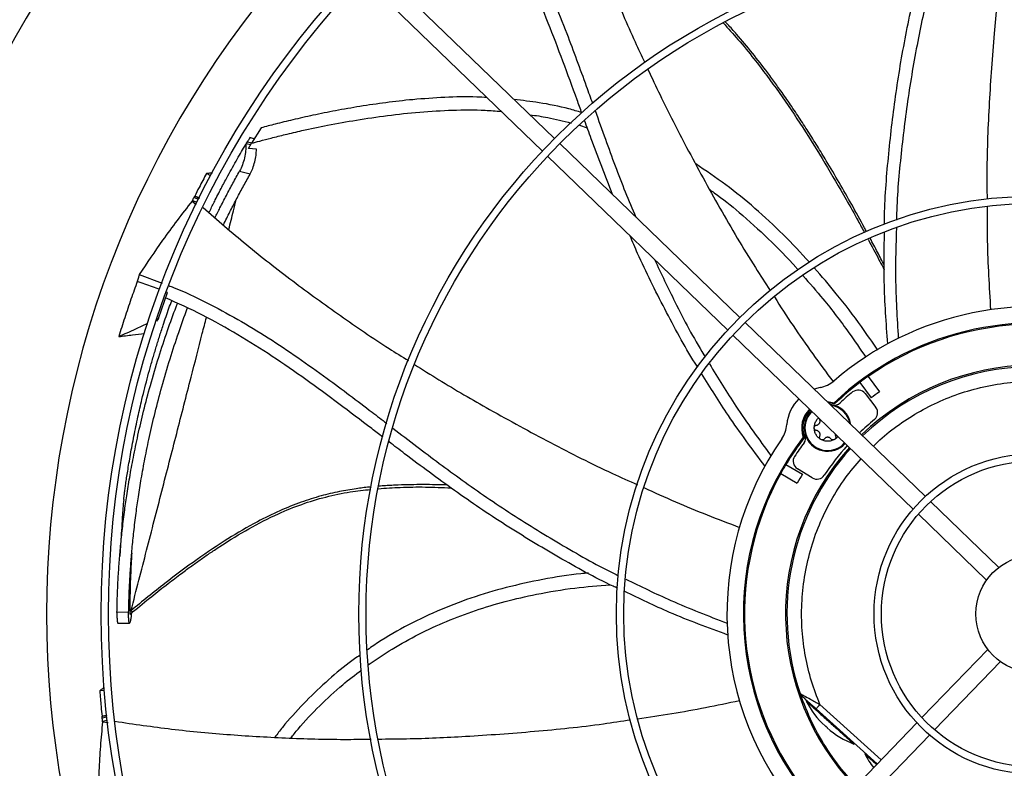
# Model space of a CAD drawing. Units: inches. Extents: x 7 to 524, y 3 to 403.
# Drawn here: x 71 to 84, y 281 to 291 of the extents above; entities that cross this region are included whole.
import ezdxf

# ---------------------------------------------------------------- set-up
doc = ezdxf.new("R2010")
doc.units = ezdxf.units.IN
doc.header["$LTSCALE"] = 48
doc.header["$MEASUREMENT"] = 0

msp = doc.modelspace()

# ---------------------------------------------------------------- linework, layer by layer
at = {"color": 7, "linetype": 'Continuous', "lineweight": 25}
for p, q in [((77.9518839, 289.1111365), (75.5303349, 291.4495993)), ((75.3662424, 291.2796765), (77.7877914, 288.9412138)), ((74.0053795, 289.2541296), (73.8777974, 289.0466757)), ((78.2876301, 289.2899072), (78.3909194, 289.2565866)), ((73.8048148, 289.0397587), (73.7992274, 289.0303842)), ((73.8048148, 289.0397587), (73.8210229, 289.0668467)), ((73.8644477, 289.0244251), (73.8048148, 289.0397587)), ((73.8210229, 289.0668467), (73.8807001, 289.0514997)), ((73.8362504, 288.9770739), (73.8777974, 289.0466757)), ((73.895135, 289.112877), (73.854734, 289.1232668)), ((80.4444254, 286.7041173), (78.0226912, 289.0427588)), ((73.9435164, 288.9658378), (73.8362504, 288.9770739)), ((77.8585986, 288.872836), (80.2803328, 286.5341945)), ((73.3307924, 288.6075351), (73.2708631, 288.6402475)), ((73.717012, 288.6731465), (73.8593196, 288.6353585)), ((73.0775345, 288.2684233), (73.0816029, 288.2765226)), ((73.0775345, 288.2684233), (73.1325065, 288.2240797)), ((73.0816029, 288.2765226), (73.1427337, 288.2532553)), ((73.1037274, 288.317389), (73.1632279, 288.2947422)), ((73.1720464, 288.312476), (73.1125954, 288.3351039)), ((72.3674234, 287.2822359), (72.6755715, 287.1655788)), ((72.6249943, 286.689866), (72.7480049, 287.0374219)), ((72.7480049, 287.0374219), (72.7314033, 287.0438788)), ((72.6249943, 286.689866), (72.5991477, 286.6520579)), ((72.609529, 286.6828136), (72.6249943, 286.689866)), ((82.9380629, 284.2960395), (80.5152425, 286.63573)), ((80.3511499, 286.4658072), (82.7739703, 284.1261168)), ((82.167942, 285.9111889), (82.3197985, 285.7021764)), ((81.5230759, 285.7603587), (81.4436207, 285.7392055)), ((81.5304841, 285.7618229), (81.510607, 285.7558944)), ((82.0564633, 285.8301949), (82.2083198, 285.6211823)), ((82.1285045, 285.6817699), (82.272383, 285.4942638)), ((81.7179288, 285.54005), (81.7136212, 285.5572775)), ((81.5188216, 285.3302259), (81.516655, 285.340292)), ((81.3148413, 285.092376), (81.2972578, 285.0948592)), ((81.0619699, 284.7251958), (81.2854132, 284.5961907)), ((81.4183329, 284.545745), (81.2168146, 284.6692356)), ((80.9930722, 284.6058616), (81.2165155, 284.4768565)), ((83.9262779, 283.3417314), (83.0089757, 284.2275598)), ((82.8448831, 284.0576371), (83.7621854, 283.1718086)), ((72.2246866, 282.7372172), (72.067545, 282.7370594)), ((72.2401233, 282.7472238), (72.257765, 282.761821)), ((72.2407178, 282.7112592), (72.2778705, 282.7421045)), ((72.0757487, 282.5933064), (72.237303, 282.5918374)), ((72.2389833, 282.5978415), (72.2349405, 282.5916321)), ((72.2489488, 282.6279794), (72.2389833, 282.5978415)), ((83.7784846, 282.2380287), (82.8926561, 281.3207264)), ((83.0625789, 281.1566339), (83.9484073, 282.0739362)), ((71.8989472, 281.6851958), (71.8353472, 281.6806376)), ((81.2556282, 281.6448587), (81.266793, 281.6223052)), ((81.2763809, 281.6119663), (81.2644822, 281.6258027)), ((81.3430498, 281.5520265), (81.3350531, 281.5431453)), ((82.3460955, 280.7547464), (81.5212578, 281.4974335)), ((81.4685704, 281.4389181), (81.4704033, 281.4409538)), ((81.4685704, 281.4389181), (82.2913646, 280.6980709)), ((71.9294174, 281.3515336), (71.8671705, 281.3384281)), ((71.8692875, 281.3187309), (71.9315863, 281.3318474)), ((71.872769, 281.2723905), (71.9367748, 281.2858663)), ((71.8737319, 281.2633151), (71.872769, 281.2723905)), ((71.8737319, 281.2633151), (71.9472061, 281.2553795)), ((82.8241764, 281.2498136), (80.4844859, 278.8269932)), ((80.6544087, 278.6629007), (82.9940992, 281.0857211)), ((81.9787268, 280.9635888), (81.9866742, 280.9724154)), ((82.1329626, 280.8406967), (82.1250102, 280.8318648))]:
    msp.add_line(p, q, dxfattribs=at)
at = {"color": 7, "linetype": 'Continuous', "lineweight": 25, "flags": 128}
for points in [[(81.62017, 285.5687138), (81.6449285, 285.5681621), (81.7136212, 285.5572775)], [(81.7179288, 285.54005), (81.6510088, 285.5522514), (81.6363577, 285.5530816)]]:
    msp.add_lwpolyline(points, dxfattribs=at)
at = {"color": 7, "linetype": 'Continuous', "lineweight": 25}
for radius in [12.5492126, 12.4507874, 9.0846457, 8.9862205, 5.6200787, 5.5216535, 2.1555118, 2.0570866, 0.7874016]:
    msp.add_circle((84.4042326, 282.7159834), radius, dxfattribs=at)
for centre, radius, start, end in [((84.4042326, 282.7159834), 15.7480315, 99.06872155, 170.93127845), ((84.4042326, 282.7159834), 16.5343843, 110.11227747, 159.88772791), ((84.4042326, 282.7159834), 16.5319238, 110.11381583, 159.88618417), ((84.4042326, 282.7159834), 13.282615, 137.63323686, 222.36676314), ((84.4042326, 282.7159834), 4.1338583, 72.54478763, 130.72286901), ((84.4042326, 282.7159834), 3.9130988, 74.02987156, 133.43971405), ((84.4042326, 282.7159834), 3.8976378, 61.01285694, 124.98714306), ((84.4042326, 282.7159834), 3.3464567, 48.02262405, 133.97737595), ((84.4042326, 282.7159834), 3.3267717, 48.03459726, 133.96540274), ((84.4042326, 282.7159834), 3.9000428, 124.98776773, 127.01223227), ((81.4504487, 286.1473026), 0.3937008, 280.63040678, 310.72286901), ((84.4042326, 282.7159834), 3.8976378, 127.01285694, 133.56786702), ((82.0348014, 285.6098689), 0.1181102, 37.5, 129.30964126), ((81.6247539, 285.2186372), 0.5511811, 134.7088851, 175.36959322), ((84.4042326, 282.7159834), 3.8582677, 129.30964126, 132.60526593), ((84.4042326, 282.7159834), 3.6417323, 124.91596112, 127.08403888), ((81.6247539, 285.2186372), 0.3501067, 133.96711311, 200.70422436), ((81.6247539, 285.2186372), 0.3149606, 8.13241816, 84.82279392), ((81.6247539, 285.2186372), 0.3052563, 10.54073285, 81.45926715), ((81.7124489, 285.6427362), 0.1181102, 258.31706058, 312.60526593), ((82.1786799, 285.4223628), 0.1181102, 309.43168433, 37.5), ((81.6247539, 285.2186372), 0.3346457, 133.87314936, 202.16643088), ((81.6247539, 285.2186372), 0.3149606, 133.74015426, 318.25984574), ((81.6247539, 285.2186372), 0.3052563, 133.66827298, 178.89871782), ((84.4042326, 282.7159834), 3.3858268, 129.43168433, 134.00090444), ((80.6829559, 285.2949155), 0.3937008, 325.27713099, 355.36959322), ((81.6247539, 285.2186372), 0.3052563, 178.89871782, 318.33172702), ((84.4042326, 282.7159834), 4.1338583, 145.27713099, 220.72286901), ((84.4042326, 282.7159834), 3.9130988, 142.56028595, 223.43971405), ((84.4042326, 282.7159834), 3.8976378, 142.43213298, 148.98714306), ((81.2121448, 285.0870922), 0.1181102, 323.39473407, 17.68293942), ((84.4042326, 282.7159834), 3.3464567, 138.02262405, 223.97737595), ((84.4042326, 282.7159834), 3.3267717, 138.03459726, 198.77712971), ((84.4042326, 282.7159834), 3.8582677, 143.39473407, 146.69035874), ((84.4042326, 282.7159834), 3.3858268, 137.99909556, 146.56831567), ((81.278527, 284.7699412), 0.1181102, 146.69035874, 238.5), ((84.4042326, 282.7159834), 3.8996993, 148.98767854, 151.01232146), ((84.4042326, 282.7159834), 3.8976378, 151.01285694, 214.98714306), ((84.4042326, 282.7159834), 3.6417323, 148.91596112, 151.08403888), ((81.4800453, 284.6464506), 0.1181102, 238.5, 326.56831567), ((82.4274907, 282.1092059), 1.230315, 207.39477119, 227.08319659), ((82.4274907, 282.1092059), 1.230315, 228.91943824, 248.60674999), ((83.2174478, 281.3979253), 1.230315, 207.39477119, 217.65680477)]:
    msp.add_arc(centre, radius, start, end, dxfattribs=at)
for points, knots in [([(77.9533931, 293.3644256), (78.0256377, 293.1176538), (78.1721278, 292.6172754), (78.4309734, 291.874436), (78.7187906, 291.1364507), (78.9643304, 290.5566834), (79.120974, 290.2265113), (79.1647332, 290.1342761)], [0, 0, 0, 0, 0.2238117051, 0.4538221948, 0.6828603253, 0.9114055027, 1, 1, 1, 1]), ([(77.0025544, 292.7199592), (77.0148782, 292.7034522), (77.1239038, 292.5574203), (77.3021216, 292.2637182), (77.5377893, 291.8431491), (77.7476347, 291.4105552), (77.9397113, 290.9704178), (78.1515616, 290.4386568), (78.3214695, 289.9745847), (78.4345722, 289.6601701), (78.4622832, 289.5831362)], [0, 0, 0, 0, 0.01779657737, 0.15744095424, 0.29612251618, 0.43443129625, 0.57273285419, 0.71120982613, 0.92924427657, 1, 1, 1, 1]), ([(78.3195939, 289.4528425), (78.2981404, 289.5118712), (78.213579, 289.7445393), (78.0663367, 290.1498066), (77.8696576, 290.6645264), (77.6595405, 291.1709525), (77.4283465, 291.6659852), (77.1727144, 292.1496172), (76.9741064, 292.4556429), (76.8745393, 292.609061)], [0, 0, 0, 0, 0.0541124836, 0.213290282, 0.3716172852, 0.5290553454, 0.6858401544, 0.8425040875, 1, 1, 1, 1]), ([(83.9933708, 291.6859289), (83.9761791, 291.5607203), (83.9231583, 291.1745639), (83.8554747, 290.476988), (83.7935247, 289.5944073), (83.7623979, 288.8510691), (83.7667815, 288.418627), (83.7680198, 288.2964722)], [0, 0, 0, 0, 0.1114352254, 0.3436780665, 0.6178081724, 0.8920396953, 1, 1, 1, 1]), ([(82.3889943, 287.9562061), (82.3890559, 287.9779277), (82.389905, 288.2772366), (82.4371213, 288.8532751), (82.5300024, 289.6809366), (82.6697623, 290.5016683), (82.8046333, 291.1313083), (82.8858406, 291.488355), (82.9056845, 291.5756036)], [0, 0, 0, 0, 0.01782645758, 0.24563633377, 0.47304008489, 0.70019733604, 0.9267397282, 1, 1, 1, 1]), ([(83.0942777, 291.6011006), (83.0638902, 291.4695051), (82.9766744, 291.0918103), (82.8368787, 290.4483029), (82.6994208, 289.6657293), (82.6036791, 288.8596374), (82.5536217, 288.3081567), (82.5497923, 288.0260151), (82.5496324, 288.014234)], [0, 0, 0, 0, 0.1114979286, 0.3200122591, 0.5433345606, 0.7667013452, 0.9902583755, 1, 1, 1, 1]), ([(80.218817, 290.6657963), (80.2861425, 290.5923799), (80.4295737, 290.4359727), (80.6827033, 290.1246383), (80.975445, 289.7311706), (81.291452, 289.2611609), (81.5904137, 288.780834), (81.8354857, 288.3597604), (82.0105344, 288.047227), (82.0912499, 287.8978065), (82.119574, 287.8453729)], [0, 0, 0, 0, 0.0874001069, 0.1861983114, 0.3521331562, 0.5180724095, 0.6840219493, 0.8499846698, 0.9473576466, 1, 1, 1, 1]), ([(82.147596, 287.8587604), (82.1386809, 287.8754954), (82.0738689, 287.9971579), (81.9516507, 288.217253), (81.7804232, 288.5185789), (81.6256327, 288.7805897), (81.4862948, 289.0087258), (81.3637091, 289.2036432), (81.2382809, 289.3968817), (81.109758, 289.5882094), (80.9885751, 289.7620525), (80.8907965, 289.89734), (80.7707838, 290.0591701), (80.6148154, 290.2606742), (80.453111, 290.4543684), (80.3402942, 290.5815252), (80.2900402, 290.6369907), (80.2587851, 290.6702267), (80.2475563, 290.6821671)], [0, 0, 0, 0, 0.01674730728, 0.12175177546, 0.22194478016, 0.32214973249, 0.38964085302, 0.45713757408, 0.52463902809, 0.59214522139, 0.65965744978, 0.7107664348, 0.73871509292, 0.83653797061, 0.93436604425, 0.95999422916, 0.9856274811, 1, 1, 1, 1]), ([(79.2082425, 290.0416251), (79.2617284, 289.9264429), (79.4261441, 289.5723721), (79.7465984, 288.9484054), (80.1716315, 288.1724644), (80.5471229, 287.5306115), (80.7844012, 287.1694851), (80.8512898, 287.0676838)], [0, 0, 0, 0, 0.1119515891, 0.3441397115, 0.6182052316, 0.8923722329, 1, 1, 1, 1]), ([(77.0415634, 289.6618378), (76.996831, 289.6646408), (76.808394, 289.6764487), (76.4752232, 289.6660286), (76.0669618, 289.6387576), (75.6867673, 289.5952466), (75.3406426, 289.544494), (75.0139805, 289.486966), (74.7127378, 289.4262765), (74.4429348, 289.3656613), (74.2104398, 289.3090437), (74.0690304, 289.271175), (74.0053795, 289.2541296)], [0, 0, 0, 0, 0.0437141665, 0.1841477449, 0.3246374432, 0.4429650816, 0.5573883783, 0.6659310251, 0.766557304, 0.8571907018, 0.9357190482, 1, 1, 1, 1]), ([(78.3169929, 289.4599993), (78.2595365, 289.4770113), (78.071218, 289.5327698), (77.7675977, 289.5936401), (77.5203369, 289.6226684), (77.4085923, 289.6357872)], [0, 0, 0, 0, 0.19396149378, 0.63572664317, 1, 1, 1, 1]), ([(73.8777974, 289.0466757), (73.9141222, 289.0569087), (74.0010357, 289.0813931), (74.1518792, 289.1209668), (74.3413945, 289.1680458), (74.5950004, 289.2266813), (74.9135996, 289.2934034), (75.29609, 289.3626932), (75.7085972, 289.423592), (76.1400115, 289.4706249), (76.5790497, 289.4955866), (76.9458282, 289.5000149), (77.1635231, 289.4808775), (77.2355061, 289.4745495)], [0, 0, 0, 0, 0.0332875522, 0.0796465654, 0.1375733283, 0.2055630271, 0.3092846343, 0.4247265809, 0.5484422477, 0.677074183, 0.8073573559, 0.9363008059, 1, 1, 1, 1]), ([(78.4971966, 289.4862208), (78.5433739, 289.3578745), (78.6750522, 288.9918845), (78.8499357, 288.5110626), (78.9979559, 288.1666271), (79.0461983, 288.0543694)], [0, 0, 0, 0, 0.266892888, 0.7610671937, 1, 1, 1, 1]), ([(77.6204842, 289.4311655), (77.7005289, 289.4200663), (77.8870526, 289.3942023), (78.0693038, 289.3465183), (78.1733439, 289.3192974)], [0, 0, 0, 0, 0.429139274, 1, 1, 1, 1]), ([(78.730036, 288.3596838), (78.6336939, 288.6081696), (78.5056814, 288.9383398), (78.3854077, 289.2712619), (78.3556518, 289.3536273)], [0, 0, 0, 0, 0.75259879223, 1, 1, 1, 1]), ([(73.8545533, 289.1223903), (73.8547124, 289.1226525), (73.8573158, 289.1269431), (73.8476565, 289.1110837), (73.83004, 289.0818236), (73.8210229, 289.0668467)], [0, 0, 0, 0, 0.030785316, 0.5039037893, 1, 1, 1, 1]), ([(73.9139137, 289.1003712), (73.9087403, 289.106011), (73.9028732, 289.1124071), (73.8951404, 289.1123947), (73.8942261, 289.1123933)], [0, 0, 0, 0, 0.8817596818, 1, 1, 1, 1]), ([(73.304946, 288.1143322), (73.311318, 288.127452), (73.3285952, 288.1630256), (73.3568638, 288.2200658), (73.3940031, 288.2940922), (73.4343937, 288.3731493), (73.477874, 288.4566476), (73.5193762, 288.5349346), (73.5671438, 288.6235321), (73.6218715, 288.722981), (73.6831064, 288.8315315), (73.742205, 288.9340555), (73.7806672, 288.9990302), (73.7992274, 289.0303842)], [0, 0, 0, 0, 0.0414461319, 0.1123788258, 0.1811858146, 0.277429046, 0.3657807144, 0.4504474463, 0.5314302319, 0.6550205309, 0.7777731751, 0.8927630119, 1, 1, 1, 1]), ([(73.7992274, 289.0303842), (73.8000602, 289.0137771), (73.8013667, 288.9877238), (73.7970367, 288.9277261), (73.7842766, 288.8507302), (73.7556208, 288.7517149), (73.7298845, 288.6993419), (73.717012, 288.6731465)], [0, 0, 0, 0, 0.1612728471, 0.2530045646, 0.5019167387, 0.7508743859, 1, 1, 1, 1]), ([(73.8593196, 288.6353585), (73.8711323, 288.6589716), (73.8947846, 288.7062518), (73.9221128, 288.7950505), (73.9406827, 288.8863884), (73.9425692, 288.9392817), (73.9435164, 288.9658378)], [0, 0, 0, 0, 0.2489845803, 0.4985394354, 0.7482323483, 1, 1, 1, 1]), ([(73.2708631, 288.6402475), (73.2542593, 288.6090799), (73.2210516, 288.5467447), (73.1681826, 288.4450823), (73.1324239, 288.3743352), (73.112595, 288.3351046)], [0, 0, 0, 0, 0.30818925821, 0.61637851817, 1, 1, 1, 1]), ([(73.3503438, 288.6453446), (73.3420351, 288.644841), (73.3155632, 288.6432367), (73.2890527, 288.6414639), (73.2708631, 288.6402475)], [0, 0, 0, 0, 0.3138687301, 1, 1, 1, 1]), ([(73.3862167, 288.0449739), (73.4083363, 288.0894935), (73.4583606, 288.1901764), (73.5388284, 288.3451386), (73.6269178, 288.5104969), (73.6869538, 288.6188815), (73.717012, 288.6731465)], [0, 0, 0, 0, 0.20782343951, 0.47000173096, 0.73464541699, 1, 1, 1, 1]), ([(81.3803872, 287.4469851), (81.2633616, 287.5731315), (81.0293178, 287.8254164), (80.6521004, 288.1727466), (80.2617345, 288.4926191), (79.9859095, 288.6777988), (79.8498921, 288.7691165)], [0, 0, 0, 0, 0.2544839307, 0.5089519315, 0.7578495873, 1, 1, 1, 1]), ([(73.4990404, 287.9486873), (73.503095, 287.9571347), (73.5348321, 288.0232549), (73.595767, 288.1437404), (73.6819182, 288.3104496), (73.7696247, 288.4743218), (73.8293827, 288.5816103), (73.8593196, 288.6353585)], [0, 0, 0, 0, 0.0356941018, 0.2793906022, 0.5176673202, 0.7583658298, 1, 1, 1, 1]), ([(80.0391135, 288.4235766), (80.0591757, 288.4098192), (80.1969286, 288.3153573), (80.4621135, 288.0980107), (80.8306077, 287.7634092), (81.0908163, 287.502738), (81.2156712, 287.3564429), (81.2236401, 287.3471055)], [0, 0, 0, 0, 0.0454918645, 0.3123596398, 0.6400427861, 0.9770254314, 1, 1, 1, 1]), ([(73.0775345, 288.2684233), (73.0099661, 288.1820933), (72.8748297, 288.0094337), (72.634531, 287.6811918), (72.470418, 287.4360701), (72.3674234, 287.2822359)], [0, 0, 0, 0, 0.27135951549, 0.54271759821, 1, 1, 1, 1]), ([(73.0816029, 288.2765226), (73.0852806, 288.2833502), (73.0926363, 288.2970058), (73.1000303, 288.3105945), (73.1037274, 288.317389)], [0, 0, 0, 0, 0.49998763894, 1, 1, 1, 1]), ([(73.1037274, 288.317389), (73.1052038, 288.3203423), (73.1081565, 288.326249), (73.1111162, 288.3321522), (73.1125961, 288.3351038)], [0, 0, 0, 0, 0.4999998475, 1, 1, 1, 1]), ([(73.1125952, 288.3351047), (73.1206621, 288.3320886), (73.1422523, 288.3240164), (73.1638102, 288.3158464), (73.1773132, 288.310729)], [0, 0, 0, 0, 0.37363996329, 1, 1, 1, 1]), ([(73.5706854, 287.8875438), (73.5920847, 287.9721985), (73.626782, 288.1094599), (73.6585259, 288.2383975), (73.670692, 288.2878139)], [0, 0, 0, 0, 0.6167416018, 1, 1, 1, 1]), ([(73.2251852, 288.1824021), (73.417824, 288.0152206), (73.810044, 287.6748326), (74.4278191, 287.191153), (75.0689427, 286.7259011), (75.5895746, 286.3705191), (75.900483, 286.1770686), (75.9877783, 286.1227525)], [0, 0, 0, 0, 0.2222709723, 0.4525522366, 0.6818600004, 0.9106742535, 1, 1, 1, 1]), ([(83.7685496, 288.1952711), (83.768257, 288.0411768), (83.767377, 287.5777922), (83.7963125, 287.1159697), (83.8156258, 286.8077221)], [0, 0, 0, 0, 0.3325410013, 1, 1, 1, 1]), ([(82.4328329, 286.3494896), (82.4122126, 286.628244), (82.3752656, 287.1277101), (82.384438, 287.6288451), (82.3884913, 287.8502942)], [0, 0, 0, 0, 0.558104738, 1, 1, 1, 1]), ([(82.5481947, 287.9160659), (82.5418169, 287.6896418), (82.5277824, 287.1913921), (82.5582411, 286.694249), (82.5748581, 286.4230271)], [0, 0, 0, 0, 0.4544390963, 1, 1, 1, 1]), ([(79.8764967, 286.0337677), (79.8645789, 286.0524232), (79.7032178, 286.3050104), (79.4331719, 286.8163431), (79.1424168, 287.3880032), (79.0011189, 287.7228099), (78.9678474, 287.801647)], [0, 0, 0, 0, 0.0334314905, 0.4526466747, 0.8711145085, 1, 1, 1, 1]), ([(82.1668575, 287.7582152), (82.1742588, 287.7445951), (82.228691, 287.6444278), (82.3006515, 287.5069654), (82.3660086, 287.3821388), (82.3855114, 287.3443327), (82.3860828, 287.343225)], [0, 0, 0, 0, 0.0989437651, 0.7276722066, 0.9920212547, 1, 1, 1, 1]), ([(82.3863827, 287.4063567), (82.3564438, 287.4645245), (82.2938443, 287.5861483), (82.2289009, 287.7069088), (82.1950173, 287.7699144)], [0, 0, 0, 0, 0.4782603048, 1, 1, 1, 1]), ([(79.2962778, 287.4844854), (79.3867184, 287.2933019), (79.5929431, 286.8573609), (79.8235568, 286.4207744), (79.9723054, 286.1821776), (79.9780103, 286.1730269)], [0, 0, 0, 0, 0.4289488289, 0.9780988842, 1, 1, 1, 1]), ([(82.2975649, 286.2647684), (82.2256724, 286.3704081), (82.0491542, 286.6297858), (81.7662229, 287.0008645), (81.5447233, 287.25681), (81.4450242, 287.3720136)], [0, 0, 0, 0, 0.2742325455, 0.6733249919, 1, 1, 1, 1]), ([(72.3414064, 287.188025), (72.3127173, 287.1092138), (72.2537933, 286.9473446), (72.1705012, 286.7002877), (72.1181823, 286.5313872), (72.0920173, 286.446919)], [0, 0, 0, 0, 0.3217276449, 0.6607917383, 1, 1, 1, 1]), ([(72.3674234, 287.2822359), (72.3635365, 287.2683148), (72.3547782, 287.2369468), (72.3461856, 287.2055101), (72.3414064, 287.188025)], [0, 0, 0, 0, 0.4437983387, 1, 1, 1, 1]), ([(72.6440734, 287.0778439), (72.6114595, 287.0907272), (72.5115834, 287.1301808), (72.4098915, 287.1647465), (72.3414064, 287.188025)], [0, 0, 0, 0, 0.3265434685, 1, 1, 1, 1]), ([(81.2911971, 287.2682135), (81.3823499, 287.1637294), (81.5993389, 286.9150049), (81.8802597, 286.546711), (82.0623117, 286.2787623), (82.1368899, 286.1689961)], [0, 0, 0, 0, 0.29953980524, 0.71305404961, 1, 1, 1, 1]), ([(72.7644523, 287.1319307), (72.7852599, 287.1241452), (72.9574595, 287.0597139), (73.2676751, 286.9083918), (73.6932909, 286.6819553), (74.1037067, 286.4314966), (74.5032467, 286.1650707), (74.9689591, 285.8322614), (75.3637113, 285.5330156), (75.6297625, 285.3289552), (75.6956407, 285.2784269)], [0, 0, 0, 0, 0.0191470787, 0.1584575118, 0.2968074324, 0.4347854627, 0.572756288, 0.710902108, 0.9284151536, 1, 1, 1, 1]), ([(72.1580489, 284.2550666), (72.1596523, 284.2677377), (72.1629319, 284.2936559), (72.1691493, 284.3412219), (72.1768469, 284.3983095), (72.1865249, 284.467343), (72.1982292, 284.5473165), (72.2124747, 284.640096), (72.2295742, 284.7457145), (72.2494137, 284.8614723), (72.2715494, 284.9833795), (72.2956072, 285.1085832), (72.3216712, 285.2369677), (72.3486377, 285.3628454), (72.3760343, 285.4845602), (72.4067727, 285.615193), (72.4423303, 285.7589281), (72.4825841, 285.9129086), (72.5175106, 286.0398796), (72.5458871, 286.1393626), (72.568051, 286.2152169), (72.5905914, 286.2905827), (72.6139147, 286.3667853), (72.6380428, 286.4438135), (72.662979, 286.5216652), (72.7053103, 286.6505934), (72.7514223, 286.7869854), (72.7914213, 286.895725), (72.8036696, 286.9290227)], [0, 0, 0, 0, 0.0199609395, 0.0408289833, 0.0666894299, 0.0946819485, 0.1258185919, 0.1607769106, 0.200389225, 0.2433463331, 0.2875554071, 0.3326740553, 0.3784832946, 0.425732546, 0.4681090975, 0.5096685922, 0.5668397973, 0.6238473854, 0.6773277421, 0.7057774481, 0.7331537967, 0.7609249122, 0.7890908964, 0.8176518471, 0.846607858, 0.8759590189, 0.9620167234, 1, 1, 1, 1]), ([(75.6417825, 285.0949326), (75.5923231, 285.1326098), (75.3958975, 285.2822431), (75.053427, 285.5431882), (74.6096915, 285.8698653), (74.1591351, 286.1823002), (73.6970075, 286.4737553), (73.2204848, 286.7424073), (72.8879551, 286.8924769), (72.72125, 286.9677104)], [0, 0, 0, 0, 0.0535981372, 0.2128624919, 0.3712755888, 0.5287992593, 0.6856693233, 0.8424184457, 1, 1, 1, 1]), ([(80.9077645, 286.980809), (80.9905788, 286.8514091), (81.2401101, 286.461509), (81.5138534, 286.0890235), (81.6967468, 285.8401584)], [0, 0, 0, 0, 0.3318797083, 1, 1, 1, 1]), ([(72.067545, 282.7370594), (72.0691689, 282.8097205), (72.0724163, 282.9550242), (72.0823558, 283.1710082), (72.0960031, 283.3868753), (72.1140683, 283.6074143), (72.1375866, 283.8409792), (72.1660427, 284.0755651), (72.1998387, 284.3147846), (72.2393163, 284.5600685), (72.2889745, 284.8315135), (72.351053, 285.1305205), (72.4269551, 285.4540684), (72.5195873, 285.8041579), (72.6264055, 286.1646782), (72.7434077, 286.5167429), (72.8287843, 286.7574033), (72.8759729, 286.8776214), (72.8817608, 286.8923669)], [0, 0, 0, 0, 0.0480708242, 0.09612943, 0.1441474599, 0.1931794637, 0.2456187708, 0.3038775396, 0.355249873, 0.4126195823, 0.47691448, 0.5490477987, 0.6290499361, 0.7147073906, 0.810764665, 0.903492792, 0.9881628515, 1, 1, 1, 1]), ([(72.2246866, 282.7372172), (72.2263678, 282.8090231), (72.2297304, 282.9526445), (72.2397429, 283.1662652), (72.253394, 283.3799818), (72.2713906, 283.5985743), (72.294768, 283.8303507), (72.3230094, 284.0633633), (72.3565131, 284.3011464), (72.3956221, 284.5450855), (72.4447842, 284.8151665), (72.5062104, 285.1127745), (72.5812751, 285.4348513), (72.6728594, 285.783394), (72.7783906, 286.1423082), (72.8941726, 286.4926048), (72.9737657, 286.7196607), (73.0154767, 286.8269167), (73.0163594, 286.8291865)], [0, 0, 0, 0, 0.0483687162, 0.0967438572, 0.1451037217, 0.1945346801, 0.2474525203, 0.3062859784, 0.3581894608, 0.4161716302, 0.4811708579, 0.5541114557, 0.635015607, 0.7216319826, 0.818767576, 0.912525793, 0.998148794, 1, 1, 1, 1]), ([(72.257765, 282.761821), (72.3275482, 283.0328809), (72.4671204, 283.5750239), (72.6716982, 284.3697816), (72.8716909, 285.1475936), (73.0524793, 285.8520231), (73.1853975, 286.3705126), (73.2522149, 286.6324795), (73.2707683, 286.7052206)], [0, 0, 0, 0, 0.1957438819, 0.391504551, 0.5872917312, 0.7831008312, 0.9397730351, 1, 1, 1, 1]), ([(72.0920173, 286.446919), (72.168334, 286.4816915), (72.2953294, 286.539555), (72.4250691, 286.5986979), (72.4784948, 286.6230607), (72.4812506, 286.6243174)], [0, 0, 0, 0, 0.5881755466, 0.9787575209, 1, 1, 1, 1]), ([(72.0920173, 286.446919), (72.1534295, 286.4544591), (72.2686013, 286.4685998), (72.384062, 286.4822549), (72.4379565, 286.4886288)], [0, 0, 0, 0, 0.5332219649, 1, 1, 1, 1]), ([(76.0695862, 286.0713997), (76.177871, 286.0027707), (76.5086329, 285.7931396), (77.1166067, 285.440845), (77.8937, 285.0178612), (78.5577043, 284.6803863), (78.9536726, 284.5043936), (79.0660842, 284.454431)], [0, 0, 0, 0, 0.1127722711, 0.3444689329, 0.6179543505, 0.8915409468, 1, 1, 1, 1]), ([(80.0345056, 286.0822217), (80.1505715, 285.8899492), (80.4071704, 285.4648727), (80.7004588, 285.0646854), (80.8610857, 284.8455125)], [0, 0, 0, 0, 0.4523242724, 1, 1, 1, 1]), ([(80.7813639, 284.7068642), (80.6133261, 284.9302296), (80.311077, 285.3319965), (80.0468701, 285.760203), (79.9295512, 285.9503447)], [0, 0, 0, 0, 0.5559579333, 1, 1, 1, 1]), ([(82.2394974, 284.9706364), (82.2682451, 284.9998379), (82.3752845, 285.1085667), (82.5862182, 285.2692639), (82.870101, 285.451628), (83.178026, 285.6025511), (83.5082679, 285.7219476), (83.8567825, 285.8047513), (84.2178381, 285.8474688), (84.5832699, 285.8479032), (84.9462788, 285.8058314), (85.300092, 285.7222219), (85.6369826, 285.6003423), (85.9511682, 285.443719), (86.2384471, 285.2616191), (86.4086366, 285.1177329), (86.4916264, 285.0475693)], [0, 0, 0, 0, 0.02626840428, 0.09780781832, 0.1693433314, 0.24250970771, 0.31719670598, 0.39413619969, 0.47173324363, 0.54985656947, 0.62797596255, 0.70557306617, 0.78251643326, 0.85719951811, 0.93036590664, 1, 1, 1, 1]), ([(81.4436515, 285.2186372), (81.4448167, 285.2344844), (81.4471471, 285.2661787), (81.4666947, 285.3097075), (81.4863796, 285.3393177), (81.5016056, 285.35054), (81.5041222, 285.3523949)], [0, 0, 0, 0, 0.3126940779, 0.6253881558, 0.9380822337, 1, 1, 1, 1]), ([(75.7788636, 285.2146569), (75.8856133, 285.1326029), (76.1926159, 284.8966233), (76.7195666, 284.5023926), (77.3743124, 284.0522515), (78.0678077, 283.6303424), (78.5471096, 283.3564603), (78.8005928, 283.236468), (78.8096893, 283.232162)], [0, 0, 0, 0, 0.1113502385, 0.3202331586, 0.5439502255, 0.7677118542, 0.9916640648, 1, 1, 1, 1]), ([(81.7623585, 285.1030189), (81.7592967, 285.098752), (81.7470036, 285.0816202), (81.7288998, 285.0702992), (81.7153051, 285.061798)], [0, 0, 0, 0, 0.24906815811, 1, 1, 1, 1]), ([(81.7275305, 285.1366519), (81.7271854, 285.1350113), (81.7259756, 285.1292616), (81.7267438, 285.1190002), (81.7293721, 285.1110324), (81.7306862, 285.1070485)], [0, 0, 0, 0, 0.1664047279, 0.583202364, 1, 1, 1, 1]), ([(78.799744, 283.0600278), (78.7802293, 283.0690073), (78.5085417, 283.1940219), (78.0043904, 283.4761639), (77.2901035, 283.9044676), (76.6016024, 284.3725479), (76.0865426, 284.7555424), (75.7971396, 284.9764711), (75.7276654, 285.0295073)], [0, 0, 0, 0, 0.0176627609, 0.2459049531, 0.4737402495, 0.7013285782, 0.928300881, 1, 1, 1, 1]), ([(81.5212578, 281.4974335), (81.4809907, 281.6015645), (81.3995394, 281.8121979), (81.3205709, 282.1460857), (81.2753393, 282.494227), (81.2703207, 282.8524454), (81.3069984, 283.2141574), (81.3859859, 283.5709326), (81.5057562, 283.9162549), (81.664715, 284.243033), (81.8520065, 284.5421778), (82.001283, 284.7184523), (82.0729515, 284.8030828)], [0, 0, 0, 0, 0.0946545683, 0.1914645196, 0.2902877681, 0.3920914406, 0.4947651608, 0.598135239, 0.7015001134, 0.8041739125, 0.9059827102, 1, 1, 1, 1]), ([(75.4871102, 284.4242694), (75.4776615, 284.4233862), (75.4390903, 284.4197809), (75.3715362, 284.4119278), (75.23832, 284.3944045), (75.0509002, 284.3624141), (74.8028815, 284.3036828), (74.5340345, 284.2185533), (74.2475471, 284.1028319), (73.917846, 283.9406674), (73.5459894, 283.7228932), (73.1322853, 283.4437233), (72.6984982, 283.1207003), (72.4082977, 282.8843964), (72.257765, 282.761821)], [0, 0, 0, 0, 0.0077045376, 0.0314510631, 0.055203069, 0.1167774175, 0.1856930637, 0.2619370538, 0.3454940754, 0.4363507362, 0.5601667008, 0.6953770757, 0.8419861084, 1, 1, 1, 1]), ([(75.5843009, 284.4005571), (75.6819865, 284.4072059), (75.8920028, 284.4215003), (76.2171283, 284.4261769), (76.443833, 284.416654), (76.558178, 284.4118508)], [0, 0, 0, 0, 0.3011906339, 0.6475355051, 1, 1, 1, 1]), ([(76.5070028, 284.4495996), (76.4971294, 284.4499519), (76.3759029, 284.4542774), (76.1430486, 284.4570983), (75.890797, 284.4516345), (75.7210396, 284.4426927), (75.6483895, 284.4381353), (75.6049631, 284.4345971), (75.5906733, 284.4334328)], [0, 0, 0, 0, 0.0323452697, 0.3971414274, 0.7619569478, 0.8575282616, 0.9531184566, 1, 1, 1, 1]), ([(79.1540596, 284.4148093), (79.2947592, 284.350227), (79.7165524, 284.1566203), (80.1493276, 283.9908266), (80.43774, 283.8803375)], [0, 0, 0, 0, 0.3335746156, 1, 1, 1, 1]), ([(72.2776692, 282.7419109), (72.363377, 282.8122786), (72.5210381, 282.9417214), (72.7407651, 283.1143024), (72.9208444, 283.2511536), (73.0694196, 283.360331), (73.2007449, 283.453949), (73.3297676, 283.5429999), (73.541099, 283.6834487), (73.8396568, 283.8663874), (74.2041624, 284.0537087), (74.5503972, 284.194807), (74.8735829, 284.2932352), (75.1845672, 284.3590731), (75.3882326, 284.3807788), (75.4800099, 284.3905601)], [0, 0, 0, 0, 0.09101758783, 0.16742859346, 0.229239457, 0.27655966913, 0.31864878968, 0.36149537652, 0.40509552564, 0.52666730298, 0.64825642095, 0.74035525453, 0.83241646842, 0.92448217514, 1, 1, 1, 1]), ([(72.1580489, 284.2550666), (72.1514367, 284.175881), (72.1398375, 284.0369724), (72.1318748, 283.8962437), (72.1284513, 283.8357381)], [0, 0, 0, 0, 0.5700548856, 1, 1, 1, 1]), ([(72.1281929, 283.8359401), (72.1252402, 283.7847914), (72.1185033, 283.6680901), (72.109793, 283.5562287), (72.1049003, 283.4933947)], [0, 0, 0, 0, 0.4382869437, 1, 1, 1, 1]), ([(72.2665225, 283.5315858), (72.2648411, 283.5059686), (72.2601013, 283.4337561), (72.2533707, 283.3047691), (72.2465328, 283.1377568), (72.2414573, 282.9488893), (72.2405782, 282.815995), (72.2401233, 282.7472238)], [0, 0, 0, 0, 0.099260129, 0.2798052897, 0.4968624795, 0.7396326953, 1, 1, 1, 1]), ([(78.4078928, 283.2652399), (78.3739098, 283.2624007), (78.1685076, 283.2452399), (77.7985228, 283.1837932), (77.3041476, 283.0772136), (76.8280639, 282.9345929), (76.3701813, 282.7589292), (75.9336671, 282.5450345), (75.6230468, 282.3675599), (75.4647973, 282.2533788), (75.4373969, 282.2336086)], [0, 0, 0, 0, 0.0322013405, 0.1946331804, 0.3535093615, 0.5094723139, 0.6632801576, 0.815820323, 0.9681098697, 1, 1, 1, 1]), ([(75.4462838, 282.0294788), (75.552892, 282.1026594), (75.7719507, 282.253031), (76.1251672, 282.447287), (76.4987576, 282.6203721), (76.8878215, 282.766715), (77.2913944, 282.887975), (77.7380088, 282.9905576), (78.2086789, 283.0688737), (78.5414563, 283.0962825), (78.6996481, 283.1093118)], [0, 0, 0, 0, 0.1116469368, 0.2294123368, 0.3476844134, 0.4670898112, 0.5881883992, 0.7114678532, 0.8628409418, 1, 1, 1, 1]), ([(78.9092961, 283.1848981), (79.1105446, 283.0860697), (79.5558816, 282.867375), (80.0186143, 282.6894228), (80.2722374, 282.5918875)], [0, 0, 0, 0, 0.4519014013, 1, 1, 1, 1]), ([(80.28013, 282.4321482), (80.0180007, 282.5291916), (79.5481652, 282.7031302), (79.0959762, 282.9197282), (78.8960712, 283.0154825)], [0, 0, 0, 0, 0.5579171072, 1, 1, 1, 1]), ([(72.067545, 282.7370594), (72.0673871, 282.7133434), (72.0670719, 282.6659828), (72.0702213, 282.615835), (72.074097, 282.5955327), (72.0766001, 282.5940438), (72.0770759, 282.5937608)], [0, 0, 0, 0, 0.30946449543, 0.61799821014, 0.9273949976, 1, 1, 1, 1]), ([(72.2341491, 282.5923211), (72.2336663, 282.5926174), (72.2311428, 282.5941662), (72.2272463, 282.6147475), (72.2241279, 282.6655483), (72.2245004, 282.713325), (72.2246866, 282.7372172)], [0, 0, 0, 0, 0.0732093094, 0.3826526174, 0.6912764566, 1, 1, 1, 1]), ([(72.2401233, 282.7472238), (72.2401632, 282.7401649), (72.24022, 282.7301066), (72.2407329, 282.7201644), (72.2411374, 282.7153418), (72.2414903, 282.7127577), (72.2416969, 282.7122869), (72.2417273, 282.7122175)], [0, 0, 0, 0, 0.4567073562, 0.6507691031, 0.8204448845, 0.9735341039, 1, 1, 1, 1]), ([(72.2616535, 282.7286407), (72.2615765, 282.7272422), (72.2609475, 282.7158171), (72.2594584, 282.6972547), (72.2569655, 282.6713057), (72.2534954, 282.6454228), (72.2505889, 282.6342716), (72.2489488, 282.6279794)], [0, 0, 0, 0, 0.0273875879, 0.2237486095, 0.4160796575, 0.670516134, 1, 1, 1, 1]), ([(72.2775576, 282.7420552), (72.2773491, 282.742154), (72.2766245, 282.7424974), (72.2743611, 282.7443855), (72.2709163, 282.7476102), (72.2655795, 282.7530388), (72.2608439, 282.7583607), (72.257765, 282.7618209)], [0, 0, 0, 0, 0.077609053, 0.269789396, 0.4619714461, 0.650188764, 1, 1, 1, 1]), ([(75.3378255, 282.1626879), (75.2881324, 282.1280298), (75.1264856, 282.0152903), (74.8704577, 281.7971971), (74.5710394, 281.507709), (74.3444906, 281.2587035), (74.2247528, 281.1017398), (74.1908049, 281.0572377)], [0, 0, 0, 0, 0.1136225801, 0.3696027856, 0.6296034437, 0.8949858507, 1, 1, 1, 1]), ([(74.4058864, 281.0455732), (74.4378671, 281.0861684), (74.5580929, 281.2387787), (74.7897536, 281.4800182), (75.0738352, 281.7469765), (75.2705671, 281.8961913), (75.3559701, 281.9609667)], [0, 0, 0, 0, 0.1171743048, 0.4404959774, 0.75711438, 1, 1, 1, 1]), ([(71.8967867, 281.7259408), (71.890959, 281.7216757), (71.870447, 281.7066638), (71.8499912, 281.691496), (71.8353472, 281.6806376)], [0, 0, 0, 0, 0.2841105069, 1, 1, 1, 1]), ([(71.8353472, 281.6806376), (71.8382294, 281.6454434), (71.8439939, 281.575055), (71.8544786, 281.460968), (71.8626431, 281.3821365), (71.8671699, 281.3384284)], [0, 0, 0, 0, 0.3082219835, 0.6164439689, 1, 1, 1, 1]), ([(81.2545189, 281.6451361), (81.2551299, 281.6447945), (81.2563715, 281.6441004), (81.2666198, 281.6384575), (81.2837817, 281.6289748), (81.3222, 281.6077584), (81.4017036, 281.5638516), (81.4774149, 281.5217904), (81.5212578, 281.4974335)], [0, 0, 0, 0, 0.0770053824, 0.1564758694, 0.2496192501, 0.3512906973, 0.6243442781, 1, 1, 1, 1]), ([(82.014404, 280.4112698), (81.969412, 280.4557313), (81.8238249, 280.5996022), (81.6209901, 280.8818007), (81.4055155, 281.2482168), (81.3048511, 281.5128297), (81.2545189, 281.6451361)], [0, 0, 0, 0, 0.1297430936, 0.419828729, 0.7099143645, 1, 1, 1, 1]), ([(79.0688164, 281.3066338), (79.2221747, 281.3283824), (79.6817602, 281.3935587), (80.1355463, 281.4880752), (80.4379093, 281.5510526)], [0, 0, 0, 0, 0.33368836235, 1, 1, 1, 1]), ([(81.2763809, 281.6119663), (81.2766611, 281.611714), (81.2772349, 281.6111974), (81.2824285, 281.606521), (81.2880739, 281.6014379), (81.2928478, 281.5971395), (81.2936534, 281.5964141)], [0, 0, 0, 0, 0.2664775045, 0.5456404471, 0.9233305832, 1, 1, 1, 1]), ([(81.2936578, 281.596419), (81.2949293, 281.5952744), (81.3009814, 281.5898259), (81.3243927, 281.5688319), (81.379973, 281.5191104), (81.4334006, 281.4717726), (81.4694185, 281.43986)], [0, 0, 0, 0, 0.0347414185, 0.1653650266, 0.4373355018, 1, 1, 1, 1]), ([(81.3351192, 281.5431849), (81.3351135, 281.5431899), (81.3330415, 281.5450556), (81.3402035, 281.5386069), (81.3574288, 281.5230972), (81.3876846, 281.4958547), (81.4278802, 281.4596625), (81.4769874, 281.4154461), (81.5329808, 281.3650294), (81.5937455, 281.3103166), (81.635873, 281.2723849), (81.6569367, 281.253419)], [0, 0, 0, 0, 0.0003396565, 0.1252971994, 0.2502547424, 0.3752122853, 0.5001698282, 0.6251273712, 0.7500849141, 0.8750424571, 1, 1, 1, 1]), ([(81.4704033, 281.4409538), (81.4709165, 281.4415237), (81.4723747, 281.4431432), (81.4832716, 281.4552454), (81.5005105, 281.4743912), (81.5143421, 281.4897527), (81.5212578, 281.4974335)], [0, 0, 0, 0, 0.1532566839, 0.435504456, 0.717752228, 1, 1, 1, 1]), ([(71.8737319, 281.2633151), (71.8635633, 281.1541593), (71.8432262, 280.9358485), (71.8185351, 280.5297994), (71.8129973, 280.2348647), (71.8095219, 280.0497691)], [0, 0, 0, 0, 0.2713602767, 0.5427191206, 1, 1, 1, 1]), ([(71.86717, 281.3384286), (71.8755861, 281.3402524), (71.8983492, 281.345185), (71.9211384, 281.350017), (71.9355018, 281.3530624)], [0, 0, 0, 0, 0.36972628369, 1, 1, 1, 1]), ([(71.8692875, 281.3187309), (71.8689328, 281.3220136), (71.8682235, 281.328579), (71.8675219, 281.3351452), (71.867171, 281.3384284)], [0, 0, 0, 0, 0.4999998642, 1, 1, 1, 1]), ([(71.872769, 281.2723905), (71.8721717, 281.2801226), (71.870977, 281.2955872), (71.8698507, 281.3110162), (71.8692875, 281.3187309)], [0, 0, 0, 0, 0.4999876331, 1, 1, 1, 1]), ([(72.0409043, 281.2712608), (72.2945271, 281.2345918), (72.8096898, 281.1601092), (73.5920794, 281.087076), (74.382962, 281.042299), (75.013737, 281.024804), (75.3805348, 281.030169), (75.4839955, 281.0316822)], [0, 0, 0, 0, 0.222951087, 0.452862019, 0.6818010161, 0.9102472962, 1, 1, 1, 1]), ([(75.5834666, 281.0327409), (75.7100451, 281.0335439), (76.1000145, 281.0360179), (76.8003199, 281.0683057), (77.6827353, 281.1325813), (78.4240599, 281.2077068), (78.852593, 281.2737745), (78.9744463, 281.2925608)], [0, 0, 0, 0, 0.1114786583, 0.343449004, 0.6172574671, 0.8911672284, 1, 1, 1, 1]), ([(81.6569367, 281.253419), (81.6780005, 281.2344532), (81.7201279, 281.1965214), (81.7808926, 281.1418086), (81.836886, 281.091392), (81.8859933, 281.0471755), (81.9261886, 281.0109835), (81.9564455, 280.9837401), (81.9736669, 280.9682339), (81.9808323, 280.9617822), (81.9787672, 280.9636415), (81.9787653, 280.9636433)], [0, 0, 0, 0, 0.1249853137, 0.2499706275, 0.3749559412, 0.499941255, 0.6249265687, 0.7499118825, 0.8748971962, 0.99988251, 1, 1, 1, 1]), ([(81.5917687, 281.2104614), (81.5919257, 281.2104696), (81.5922194, 281.210485), (81.5937908, 281.209523), (81.5961094, 281.2078343), (81.5990325, 281.2054873), (81.602563, 281.2025448), (81.60544, 281.1999955), (81.6073278, 281.1983227)], [0, 0, 0, 0, 0.1545375812, 0.2891576604, 0.4978331547, 0.6289514202, 0.7565281519, 1, 1, 1, 1]), ([(81.6073278, 281.1983227), (81.6091779, 281.1966302), (81.611997, 281.1940512), (81.6152779, 281.1908634), (81.6179253, 281.1881964), (81.6198647, 281.186051), (81.621001, 281.1845725), (81.6210175, 281.1842761), (81.6210263, 281.1841177)], [0, 0, 0, 0, 0.24206150694, 0.36883813377, 0.4990992201, 0.70904658068, 0.8445009363, 1, 1, 1, 1]), ([(82.1250763, 280.8319043), (82.1262701, 280.8308293), (82.1286611, 280.8286765), (82.1478118, 280.8114331), (82.1774549, 280.7847423), (82.2181585, 280.7480927), (82.2542538, 280.7155923), (82.2780792, 280.6941398), (82.283155, 280.6895696)], [0, 0, 0, 0, 0.189309549, 0.3791350771, 0.5689606051, 0.7587861332, 0.9486116612, 1, 1, 1, 1])]:
    msp.add_open_spline(points, degree=3, knots=knots, dxfattribs=at)
for points in [[(81.4751491, 285.254583), (81.4792782, 285.2554113), (81.4875366, 285.257068), (81.4987994, 285.2630343), (81.5084796, 285.2712035), (81.5160332, 285.2814071), (81.5210929, 285.2930506), (81.5233277, 285.3055185), (81.5228632, 285.3182555), (81.5201688, 285.3262358), (81.5188216, 285.3302259)], [(81.4436515, 285.2186372), (81.4441074, 285.2229898), (81.4450192, 285.2316951), (81.4521092, 285.2429989), (81.4623839, 285.2515121), (81.470894, 285.2535593), (81.4751491, 285.254583)], [(81.5342027, 285.061798), (81.5211045, 285.0707402), (81.4949082, 285.0886246), (81.4663357, 285.1271744), (81.4472369, 285.1711938), (81.4448466, 285.2028227), (81.4436515, 285.2186372)], [(81.4751491, 285.1826915), (81.470894, 285.1837151), (81.4623839, 285.1857623), (81.4521092, 285.1942755), (81.4450193, 285.2055792), (81.4441074, 285.2142845), (81.4436515, 285.2186372)], [(81.5188216, 285.1070485), (81.5201688, 285.1110386), (81.5228632, 285.1190189), (81.5233277, 285.131756), (81.5210929, 285.1442239), (81.5160332, 285.1558673), (81.5084796, 285.1660709), (81.4987994, 285.1742401), (81.4875366, 285.1802064), (81.4792782, 285.1818631), (81.4751491, 285.1826915)], [(81.5342027, 285.061798), (81.5306612, 285.0643691), (81.5235781, 285.0695114), (81.5173337, 285.0813034), (81.5150984, 285.0944581), (81.5175805, 285.1028517), (81.5188216, 285.1070485)], [(81.5810814, 285.0711028), (81.5780674, 285.0679296), (81.5720394, 285.0615832), (81.5595294, 285.0569417), (81.5461951, 285.0564535), (81.5382002, 285.0600165), (81.5342027, 285.061798)], [(81.6684264, 285.0711028), (81.6656444, 285.0742646), (81.6600805, 285.0805881), (81.6492822, 285.0873589), (81.6373673, 285.0916575), (81.6247539, 285.0930974), (81.6121405, 285.0916575), (81.6002256, 285.0873589), (81.5894273, 285.0805881), (81.5838634, 285.0742646), (81.5810814, 285.0711028)], [(81.7153051, 285.061798), (81.7113076, 285.0600165), (81.7033127, 285.0564535), (81.6899784, 285.0569417), (81.6774684, 285.0615832), (81.6714404, 285.0679296), (81.6684264, 285.0711028)], [(81.7306862, 285.1070485), (81.7319273, 285.1028517), (81.7344094, 285.0944581), (81.7321741, 285.0813034), (81.7259297, 285.0695114), (81.7188466, 285.0643691), (81.7153051, 285.061798)], [(81.7153051, 285.061798), (81.7010118, 285.0549257), (81.6724252, 285.0411812), (81.6247539, 285.0357116), (81.5770826, 285.0411812), (81.548496, 285.0549257), (81.5342027, 285.061798)]]:
    msp.add_open_spline(points, degree=3, dxfattribs=at)

doc.saveas('drawing.dxf')
